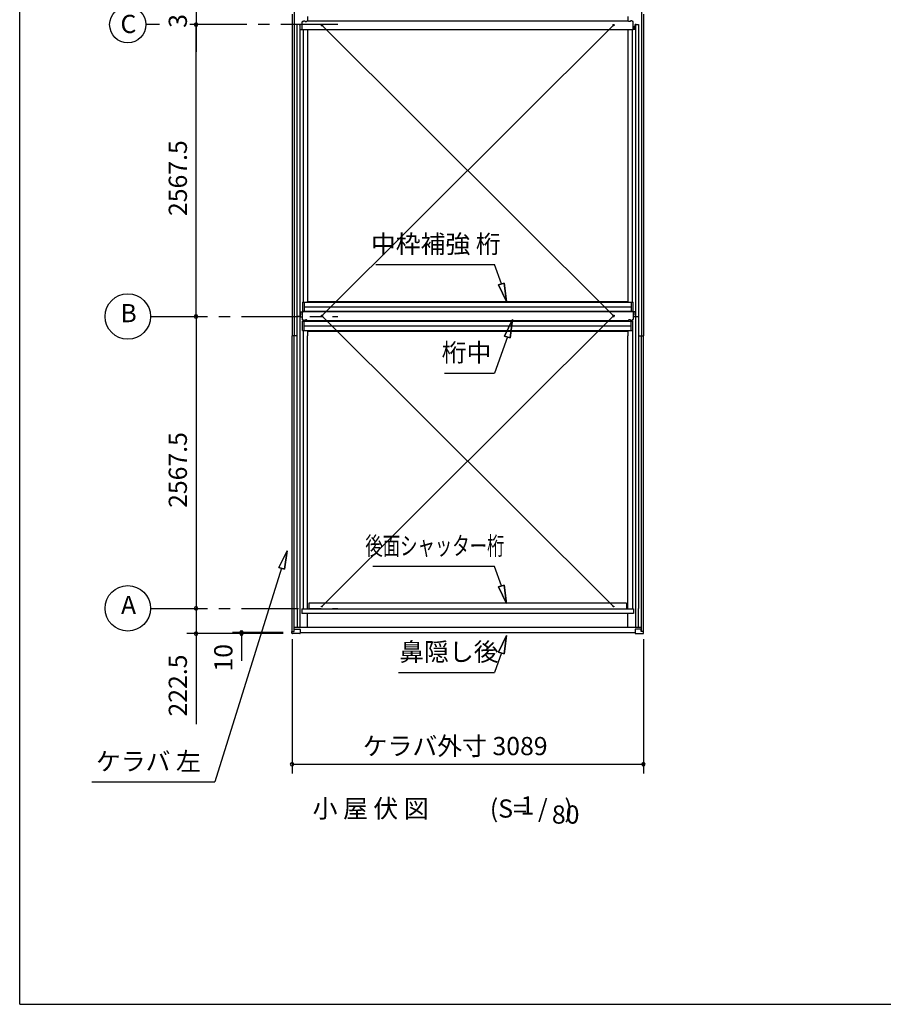
# Model space of a CAD drawing. Extents: x 868 to 32764, y 310 to 22484.
# Drawn here: x 868 to 8460, y 828 to 9490 of the extents above; entities that cross this region are included whole.
import ezdxf
from ezdxf.enums import TextEntityAlignment as Align

# ---------------------------------------------------------------- set-up
doc = ezdxf.new("R2010")
doc.units = 0
doc.header["$LTSCALE"] = 80
for name, pattern in [('1PL-S', [4, 2.5, -0.5, 0.5, -0.5]), ('CENTER1', [10, 6.25, -1.25, 1.25, -1.25]), ('HIDE-M', [2, 1, -1])]:
    doc.linetypes.add(name, pattern=pattern)
doc.layers.get('0').update_dxf_attribs({"linetype": 'CONTINUOUS'})
for name, color, linetype in [('0-1', 7, 'CONTINUOUS'), ('0-5', 7, 'CONTINUOUS'), ('0-6', 7, 'CONTINUOUS'), ('2-0', 7, 'CONTINUOUS'), ('SUNPOU', 4, 'CONTINUOUS'), ('WAKUSEN-01', 50, 'CONTINUOUS'), ('ケラバ', 4, 'CONTINUOUS'), ('上枠', 3, 'CONTINUOUS'), ('中補強B', 3, 'CONTINUOUS'), ('桁中', 3, 'CONTINUOUS'), ('桁前', 3, 'CONTINUOUS'), ('桁補強A', 3, 'CONTINUOUS'), ('鼻隠前', 3, 'CONTINUOUS')]:
    doc.layers.add(name, color=color, linetype=linetype)
doc.styles.get("Standard").update_dxf_attribs({"font": 'txt', "bigfont": 'BIGFONT'})

# ---------------------------------------------------------------- blocks, each defined once
blk = doc.blocks.new('*U34')
at = {"layer": '0-1', "color": 7, "linetype": 'CONTINUOUS'}
blk.add_text('319', height=160, rotation=90, dxfattribs=at).set_placement((2338.1, 9418.1))

msp = doc.modelspace()

# ---------------------------------------------------------------- linework, layer by layer
for p, q in [((3261.1, 4093.2), (3261.1, 4106.2)), ((3261.1, 4106.2), (3281.1, 4106.2)), ((3330.1, 4088.7), (3265.6, 4088.7)), ((3281.1, 4106.2), (3281.1, 4128.7)), ((3281.1, 4128.7), (3330.1, 4128.7)), ((3334.6, 4124.2), (3334.6, 4093.2)), ((6278.6, 4124.2), (6278.6, 4093.2)), ((6332.1, 4128.7), (6283.1, 4128.7)), ((6283.1, 4088.7), (6347.6, 4088.7)), ((6332.1, 4106.2), (6332.1, 4128.7)), ((6352.1, 4106.2), (6332.1, 4106.2)), ((6352.1, 4093.2), (6352.1, 4106.2))]:
    msp.add_line(p, q)
at = {"color": 0, "linetype": 'BYBLOCK'}
for centre, start, end in [((2418.1, 9446.2), 90, 270), ((2418.1, 9446.2), 90, 270), ((2418.1, 9446.2), 90, 270), ((2418.1, 9446.2), 90, 270), ((2418.1, 9446.2), 90, 270), ((2418.1, 9446.2), 270, 90), ((2418.1, 9446.2), 270, 90), ((2418.1, 9446.2), 270, 90), ((2418.1, 9446.2), 270, 90), ((2418.1, 9446.2), 270, 90), ((2418.1, 6878.7), 90, 270), ((2418.1, 6878.7), 90, 270), ((2418.1, 6878.7), 270, 90), ((2418.1, 6878.7), 270, 90), ((2418.1, 4311.2), 90, 270), ((2418.1, 4311.2), 90, 270), ((2418.1, 4311.2), 90, 270), ((2418.1, 4311.2), 90, 270), ((2418.1, 4311.2), 270, 90), ((2418.1, 4311.2), 270, 90), ((2418.1, 4311.2), 270, 90), ((2418.1, 4311.2), 270, 90), ((2418.1, 4088.7), 90, 270), ((2418.1, 4088.7), 270, 90), ((2818.1, 4098.7), 90, 270), ((2818.1, 4088.7), 90, 270), ((2818.1, 4098.7), 270, 90), ((2818.1, 4088.7), 270, 90), ((3262.1, 2939.8), 0, 180), ((6351.1, 2939.8), 0, 180), ((3262.1, 2939.8), 180, 0), ((6351.1, 2939.8), 180, 0)]:
    msp.add_arc(centre, 15, start, end, dxfattribs=at)
for centre, start, end in [((3265.6, 4093.2), 180, 270), ((3330.1, 4124.2), 0, 90), ((3330.1, 4093.2), 270, 0), ((6283.1, 4124.2), 90, 180), ((6283.1, 4093.2), 180, 270), ((6347.6, 4093.2), 270, 0)]:
    msp.add_arc(centre, 4.5, start, end)
at = {"layer": '0-1', "color": 4, "linetype": 'CONTINUOUS'}
msp.add_line((2418.1, 9765.2), (2418.1, 9446.2), dxfattribs=at)
at = {"layer": '0-1', "color": 3, "linetype": 'CONTINUOUS'}
for p, q in [((3524.6, 6883.5), (6087.6, 9441.4)), ((6087.6, 6883.5), (3524.6, 9441.4)), ((3524.6, 6883.5), (6088.1, 4327.7)), ((6087.6, 6883.5), (3525.1, 4327.7))]:
    msp.add_line(p, q, dxfattribs=at)
at = {"layer": '0-5', "color": 4, "linetype": 'CONTINUOUS'}
for centre in [(1818.1, 6878.7), (1818.1, 4311.2)]:
    msp.add_circle(centre, 200, dxfattribs=at)
at = {"layer": '0-6', "color": 6, "linetype": 'CONTINUOUS'}
for p, q in [((5102.7, 7164.8), (5041.6, 7336)), ((5128.4, 7172.1), (5077.1, 7157.4)), ((5077.1, 7157.4), (5128.4, 7172.1)), ((5146.7, 7010.9), (5077.1, 7157.4)), ((5077.1, 7157.4), (5146.7, 7010.9)), ((5128.4, 7172.1), (5146.7, 7010.9)), ((5146.7, 7010.9), (5128.4, 7172.1)), ((5199, 6852.8), (5129.4, 6706.3)), ((5129.4, 6706.3), (5199, 6852.8)), ((5180.7, 6691.7), (5199, 6852.8)), ((5199, 6852.8), (5180.7, 6691.7)), ((5155, 6699), (5041.6, 6381.3)), ((5180.7, 6691.7), (5129.4, 6706.3)), ((5129.4, 6706.3), (5180.7, 6691.7)), ((4603.7, 6381.3), (5041.6, 6381.3)), ((3218.1, 4816.6), (3144.8, 4671.9)), ((3144.8, 4671.9), (3218.1, 4816.6)), ((3195.7, 4655.9), (3218.1, 4816.6)), ((3218.1, 4816.6), (3195.7, 4655.9)), ((5041.6, 4680.4), (3972.2, 4680.4)), ((5102.7, 4509.1), (5041.6, 4680.4)), ((3170.2, 4663.9), (2583.5, 2784.1)), ((3195.7, 4655.9), (3144.8, 4671.9)), ((3144.8, 4671.9), (3195.7, 4655.9)), ((5128.4, 4516.5), (5077.1, 4501.8)), ((5077.1, 4501.8), (5128.4, 4516.5)), ((5128.4, 4516.5), (5146.7, 4355.3)), ((5146.7, 4355.3), (5128.4, 4516.5)), ((5146.7, 4355.3), (5077.1, 4501.8)), ((5077.1, 4501.8), (5146.7, 4355.3)), ((5146.7, 4073), (5077.1, 3926.5)), ((5077.1, 3926.5), (5146.7, 4073)), ((5128.4, 3911.8), (5146.7, 4073)), ((5146.7, 4073), (5128.4, 3911.8)), ((5102.7, 3919.2), (5041.6, 3747.9)), ((5128.4, 3911.8), (5077.1, 3926.5)), ((5077.1, 3926.5), (5128.4, 3911.8)), ((4199.2, 3747.9), (5041.6, 3747.9)), ((1503.5, 2784.1), (2583.5, 2784.1))]:
    msp.add_line(p, q, dxfattribs=at)
at = {"layer": '2-0', "color": 6, "linetype": 'CENTER1'}
for p, q in [((2098.1, 9446.2), (1977.6, 9446.2)), ((3664.6, 9446.2), (2338.1, 9446.2)), ((2018.1, 6878.7), (3664.6, 6878.7)), ((2018.1, 4311.2), (3664.6, 4311.2))]:
    msp.add_line(p, q, dxfattribs=at)
at = {"layer": '2-0', "color": 6, "linetype": 'CONTINUOUS'}
msp.add_line((3998.4, 7336), (5041.6, 7336), dxfattribs=at)
at = {"layer": '2-0', "color": 4, "linetype": 'CONTINUOUS'}
msp.add_circle((1818.1, 9446.2), 159.5, dxfattribs=at)
at = {"layer": 'SUNPOU', "color": 4, "linetype": 'CONTINUOUS'}
for p, q in [((2418.1, 9446.2), (2418.1, 9206.2)), ((2418.1, 6878.7), (2418.1, 9446.2)), ((2418.1, 6878.7), (2418.1, 4311.2)), ((2418.1, 4311.2), (2418.1, 4088.7)), ((3185.1, 4088.7), (2338.1, 4088.7)), ((2418.1, 4088.7), (2418.1, 3848.7)), ((3185.1, 4098.7), (2738.1, 4098.7)), ((3185.1, 4088.7), (2738.1, 4088.7)), ((2818.1, 4098.7), (2818.1, 4088.7)), ((2818.1, 4088.7), (2818.1, 3848.7)), ((3262.1, 4038.7), (3262.1, 2859.8)), ((6351.1, 4038.7), (6351.1, 2859.8)), ((3262.1, 2939.8), (6351.1, 2939.8))]:
    msp.add_line(p, q, dxfattribs=at)
at = {"layer": 'SUNPOU', "linetype": 'CONTINUOUS'}
msp.add_line((2418.1, 4088.7), (2418.1, 3291.7), dxfattribs=at)
at = {"layer": 'WAKUSEN-01'}
for q in [(868, 22484), (32764, 828)]:
    msp.add_line((868, 828), q, dxfattribs=at)
at = {"layer": 'ケラバ'}
for p, q in [((3262.1, 9538.5), (3262.1, 6708.7)), ((3280.1, 9565.2), (3280.1, 6708.7)), ((6333.1, 9565.2), (6333.1, 6708.7)), ((6351.1, 9538.5), (6351.1, 6708.7)), ((3397.6, 9518.5), (3397.6, 9480.4)), ((6215.6, 9518.5), (6215.6, 9480.4)), ((3397.6, 9401.4), (3397.6, 7003.5)), ((6215.6, 9401.4), (6215.6, 7003.5)), ((3397.6, 6756.6), (3397.6, 6708.7)), ((6215.6, 6756.6), (6215.6, 6708.7)), ((3304.1, 6708.7), (3262.1, 6708.7)), ((3304.1, 6708.7), (3262.1, 6708.7)), ((3262.1, 4106.7), (3262.1, 6708.7)), ((3280.1, 4106.7), (3280.1, 6708.7)), ((3397.6, 4307.2), (3397.6, 6708.7)), ((6215.6, 4307.2), (6215.6, 6708.7)), ((6309.1, 6708.7), (6351.1, 6708.7)), ((6309.1, 6708.7), (6351.1, 6708.7)), ((6333.1, 4106.7), (6333.1, 6708.7)), ((6351.1, 4106.7), (6351.1, 6708.7)), ((3397.6, 4146.7), (3397.6, 4267.3)), ((6215.6, 4146.7), (6215.6, 4267.3))]:
    msp.add_line(p, q, dxfattribs=at)
at = {"layer": 'ケラバ', "linetype": '1PL-S'}
for p, q in [((3347.6, 9434.2), (3347.6, 9413.2)), ((6265.6, 9434.2), (6265.6, 9413.2)), ((3347.6, 6914.2), (3347.6, 6893.2)), ((6265.6, 6914.2), (6265.6, 6893.2))]:
    msp.add_line(p, q, dxfattribs=at)
at = {"layer": '上枠'}
for p, q in [((3304.1, 9446.2), (3304.1, 6878.7)), ((3325.1, 9446.2), (3304.1, 9446.2)), ((3325.1, 9446.2), (3333.1, 9446.2)), ((3332.1, 9446.2), (3332.1, 6876)), ((3333.1, 9403.3), (3333.1, 9446.2)), ((6288.1, 9446.2), (6280.1, 9446.2)), ((6280.1, 9403.3), (6280.1, 9446.2)), ((6281.1, 9446.2), (6281.1, 6876)), ((6288.1, 9446.2), (6309.1, 9446.2)), ((6309.1, 9446.2), (6309.1, 6878.7)), ((3332.1, 9403.3), (3350.6, 9403.3)), ((3333.1, 9403.3), (3350.6, 9403.3)), ((3360.1, 9401.4), (3360.1, 7003.5)), ((6253.1, 9401.4), (6253.1, 7003.5)), ((6281.1, 9403.3), (6262.6, 9403.3)), ((6280.1, 9403.3), (6262.6, 9403.3)), ((3332.1, 6878.7), (3304.1, 6878.7)), ((3304.1, 6878.7), (3304.1, 4311.2)), ((3333.1, 6878.7), (3304.1, 6878.7)), ((3332.1, 6920.7), (3360.1, 6920.7)), ((3332.1, 6878.7), (3332.1, 4146.7)), ((3332.1, 6876), (3333.1, 6876)), ((3332.1, 6875.4), (3350.6, 6875.4)), ((3333.1, 6920.7), (3333.1, 6876)), ((3333.1, 6875.4), (3333.1, 6878.7)), ((3333.1, 6875.4), (3350.6, 6875.4)), ((3360.1, 6923.5), (3360.1, 6920.7)), ((6253.1, 6923.5), (6253.1, 6920.7)), ((6281.1, 6920.7), (6253.1, 6920.7)), ((6281.1, 6875.4), (6262.6, 6875.4)), ((6280.1, 6875.4), (6262.6, 6875.4)), ((6280.1, 6920.7), (6280.1, 6876)), ((6280.1, 6878.7), (6309.1, 6878.7)), ((6280.1, 6875.4), (6280.1, 6878.7)), ((6281.1, 6876), (6280.1, 6876)), ((6281.1, 6878.7), (6309.1, 6878.7)), ((6281.1, 6878.7), (6281.1, 4146.7)), ((6309.1, 6878.7), (6309.1, 4311.2)), ((3359.1, 6756.6), (3359.1, 4307.4)), ((6254.1, 6756.6), (6254.1, 4307.4)), ((3304.1, 4311.2), (3306.6, 4311.2)), ((3306.6, 4311.2), (3306.6, 4146.7)), ((3357.1, 4307.4), (3357.1, 4307.2)), ((3357.1, 4307.4), (3359.1, 4307.4)), ((6256.1, 4307.4), (6254.1, 4307.4)), ((6256.1, 4307.4), (6256.1, 4307.2)), ((6306.6, 4311.2), (6306.6, 4146.7)), ((6309.1, 4311.2), (6306.6, 4311.2))]:
    msp.add_line(p, q, dxfattribs=at)
at = {"layer": '上枠', "color": 6, "linetype": 'HIDE-M'}
for p, q in [((3338.1, 9403.3), (3338.1, 9403.3)), ((3343.1, 9403.3), (3343.1, 9403.3)), ((3353.1, 9403.3), (3353.1, 9403.3)), ((6260.1, 9403.3), (6260.1, 9403.3)), ((6270.1, 9403.3), (6270.1, 9403.3)), ((6275.1, 9403.3), (6275.1, 9403.3))]:
    msp.add_line(p, q, dxfattribs=at)
at = {"layer": '中補強B', "color": 2}
for p, q in [((3399.3, 7011.1), (6219.3, 7011.1)), ((3399.3, 7011.1), (6219.3, 7011.1)), ((3399.3, 7003.5), (3399.3, 7011.1)), ((3399.3, 7003.5), (3399.3, 7011.1)), ((6214, 7003.5), (6214, 7011.1)), ((6214, 7003.5), (6214, 7011.1)), ((3439.3, 6842.1), (3439.3, 6844.5)), ((6174, 6842.1), (6174, 6844.5)), ((3399.3, 6751.1), (3399.3, 6756.6)), ((3399.3, 6751.1), (3399.3, 6756.6)), ((3434.3, 6837.1), (3424.3, 6837.1)), ((6179, 6837.1), (6189, 6837.1)), ((6214, 6751.1), (6214, 6756.6)), ((6214, 6751.1), (6214, 6756.6)), ((3399.3, 6751.1), (6219.3, 6751.1))]:
    msp.add_line(p, q, dxfattribs=at)
for centre, start, end in [((3424.3, 6832.1), 90, 115.84193), ((3434.3, 6842.1), 270, 0), ((6179, 6842.1), 180, 270), ((6189, 6832.1), 64.15807, 90)]:
    msp.add_arc(centre, 5, start, end, dxfattribs=at)
at = {"layer": '桁中'}
for p, q in [((3350.6, 9401.4), (3350.6, 9469.4)), ((3355.6, 9474.4), (3359.1, 9474.4)), ((3362.1, 9480.4), (3375.1, 9480.4)), ((3362.1, 9480.4), (3362.1, 9477.4)), ((3375.1, 9480.4), (3375.1, 9477.4)), ((3378.1, 9474.4), (3389.1, 9474.4)), ((3392.1, 9480.4), (3392.1, 9477.4)), ((3392.1, 9480.4), (6221.1, 9480.4)), ((6221.1, 9480.4), (6221.1, 9477.4)), ((6235.1, 9474.4), (6224.1, 9474.4)), ((6251.1, 9480.4), (6238.1, 9480.4)), ((6238.1, 9480.4), (6238.1, 9477.4)), ((6251.1, 9480.4), (6251.1, 9477.4)), ((6257.6, 9474.4), (6254.1, 9474.4)), ((6262.6, 9401.4), (6262.6, 9469.4)), ((6262.6, 9401.4), (3350.6, 9401.4)), ((6262.6, 6923.5), (3350.6, 6923.5)), ((3350.6, 6923.5), (3350.6, 6855.5)), ((3355.6, 6850.5), (3359.1, 6850.5)), ((3362.1, 6844.5), (3362.1, 6847.5)), ((3362.1, 6844.5), (3375.1, 6844.5)), ((3375.1, 6844.5), (3375.1, 6847.5)), ((3378.1, 6850.5), (3389.1, 6850.5)), ((3392.1, 6844.5), (3392.1, 6847.5)), ((3392.1, 6844.5), (6221.1, 6844.5)), ((6221.1, 6844.5), (6221.1, 6847.5)), ((6235.1, 6850.5), (6224.1, 6850.5)), ((6238.1, 6844.5), (6238.1, 6847.5)), ((6251.1, 6844.5), (6238.1, 6844.5)), ((6251.1, 6844.5), (6251.1, 6847.5)), ((6257.6, 6850.5), (6254.1, 6850.5)), ((6262.6, 6923.5), (6262.6, 6855.5))]:
    msp.add_line(p, q, dxfattribs=at)
at = {"layer": '桁中', "color": 6, "linetype": '1PL-S'}
for p, q in [((3514.6, 9441.4), (3534.6, 9441.4)), ((3524.6, 9431.4), (3524.6, 9451.4)), ((6098.6, 9441.4), (6078.6, 9441.4)), ((6088.6, 9431.4), (6088.6, 9451.4)), ((3514.6, 6883.5), (3534.6, 6883.5)), ((3524.6, 6893.5), (3524.6, 6873.5)), ((6098.6, 6883.5), (6078.6, 6883.5)), ((6088.6, 6893.5), (6088.6, 6873.5))]:
    msp.add_line(p, q, dxfattribs=at)
at = {"layer": '桁中'}
for centre in [(3524.6, 9441.4), (6088.6, 9441.4), (3524.6, 6883.5), (6088.6, 6883.5)]:
    msp.add_circle(centre, 5, dxfattribs=at)
for centre, radius, start, end in [((3355.6, 9469.4), 5, 90, 180), ((3359.1, 9477.4), 3, 270, 0), ((3378.1, 9477.4), 3, 180, 270), ((3389.1, 9477.4), 3, 270, 0), ((6224.1, 9477.4), 3, 180, 270), ((6235.1, 9477.4), 3, 270, 0), ((6254.1, 9477.4), 3, 180, 270), ((6257.6, 9469.4), 5, 0, 90), ((3355.6, 6855.5), 5, 180, 270), ((3359.1, 6847.5), 3, 0, 90), ((3378.1, 6847.5), 3, 90, 180), ((3389.1, 6847.5), 3, 0, 90), ((6224.1, 6847.5), 3, 90, 180), ((6235.1, 6847.5), 3, 0, 90), ((6254.1, 6847.5), 3, 90, 180), ((6257.6, 6855.5), 5, 270, 0)]:
    msp.add_arc(centre, radius, start, end, dxfattribs=at)
at = {"layer": '桁前', "linetype": 'CONTINUOUS'}
for p, q in [((6202.6, 4355.5), (3410.6, 4355.5)), ((3410.6, 4355.5), (3410.6, 4307.2)), ((6202.6, 4355.5), (6202.6, 4307.2)), ((3347.6, 4307.2), (6265.6, 4307.2)), ((3347.6, 4307.2), (3347.6, 4267.3)), ((6265.6, 4267.3), (3347.6, 4267.3)), ((6265.6, 4307.2), (6265.6, 4267.3))]:
    msp.add_line(p, q, dxfattribs=at)
for centre in [(3525.1, 4327.7), (6088.1, 4327.7)]:
    msp.add_circle(centre, 4, dxfattribs=at)
at = {"layer": '桁補強A', "color": 1}
for p, q in [((3354.1, 7003.5), (6262.1, 7003.5)), ((3354.1, 7003.5), (3354.1, 6923.5)), ((3369.1, 7003.5), (3369.1, 6923.5)), ((3369.1, 6962.5), (6247.1, 6962.5)), ((6244.1, 7003.5), (6244.1, 6923.5)), ((6259.1, 7003.5), (6259.1, 6923.5)), ((3354.1, 6923.5), (6262.1, 6923.5)), ((3354.1, 6836.6), (6262.1, 6836.6)), ((3354.1, 6756.6), (3354.1, 6836.6)), ((3354.1, 6756.6), (6262.1, 6756.6)), ((3369.1, 6756.6), (3369.1, 6836.6)), ((3369.1, 6797.6), (6247.1, 6797.6)), ((6244.1, 6756.6), (6244.1, 6836.6)), ((6259.1, 6756.6), (6259.1, 6836.6))]:
    msp.add_line(p, q, dxfattribs=at)
at = {"layer": '鼻隠前'}
for p, q in [((3280.1, 4146.7), (6333.1, 4146.7)), ((3280.1, 4106.2), (3280.1, 4146.7)), ((3334.6, 4098.7), (6278.6, 4098.7)), ((6333.1, 4106.2), (6333.1, 4146.7))]:
    msp.add_line(p, q, dxfattribs=at)

# ---------------------------------------------------------------- block references
at = {"layer": 'SUNPOU', "linetype": 'CONTINUOUS'}
msp.add_blockref('*U34', (0, 0), dxfattribs=at)

# ---------------------------------------------------------------- texts
at = {"color": 7, "linetype": 'CONTINUOUS'}
for s, p in [('2567.5', (2338.1, 7762.5)), ('2567.5', (2338.1, 5195)), ('10', (2738.1, 3755.4)), ('222.5', (2338.1, 3359.7))]:
    msp.add_text(s, height=160, rotation=90, dxfattribs=at).set_placement(p)
msp.add_text('ケラバ外寸 3089', height=160, dxfattribs=at).set_placement((3884, 3019.8))
at = {"layer": '0-5', "color": 7, "linetype": 'CONTINUOUS'}
for s, p in [('B', (1825, 6887.6)), ('A', (1825, 4320.1))]:
    msp.add_text(s, height=160, dxfattribs=at).set_placement(p, align=Align.MIDDLE)
at = {"layer": '0-6', "color": 7, "linetype": 'CONTINUOUS'}
for s, p in [('桁中', (4796, 6541.3)), ('鼻隠し後', (4641.8, 3907.9)), ('ケラバ 左', (1999.5, 2944.1))]:
    msp.add_text(s, height=160, dxfattribs=at).set_placement(p, align=Align.MIDDLE)
at = {"layer": '0-6', "color": 7, "linetype": 'CONTINUOUS', "width": 0.7}
msp.add_text('後面シャッター桁', height=160, dxfattribs=at).set_placement((4518.1, 4840.4), align=Align.MIDDLE)
at = {"layer": '2-0', "color": 7, "linetype": 'CONTINUOUS'}
for s, p in [('C', (1823.5, 9431.7)), ('(S=  /   )', (5365.8, 2529.6)), ('1', (5331.4, 2556.7)), ('80', (5667.8, 2476.7))]:
    msp.add_text(s, height=160, dxfattribs=at).set_placement(p, align=Align.MIDDLE)
for s, rotation, p in [('中枠補強 桁', 359.99902, (4526, 7496)), ('小 屋 伏 図', 359.99961, (3953.3, 2529.6))]:
    msp.add_text(s, height=160, rotation=rotation, dxfattribs=at).set_placement(p, align=Align.MIDDLE)

doc.saveas('drawing.dxf')
